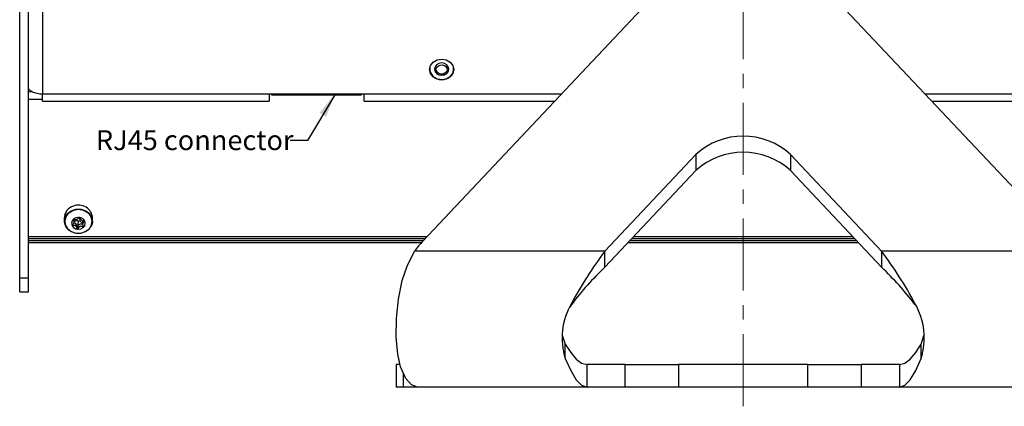
# Model space of a CAD drawing. Units: millimetres. Extents: x 0 to 841, y 0 to 594.
# Drawn here: x 552 to 725, y 186 to 254 of the extents above; entities that cross this region are included whole.
import ezdxf

# ---------------------------------------------------------------- set-up
doc = ezdxf.new("R2010")
doc.units = ezdxf.units.MM
doc.linetypes.add('CENTER', pattern=[10.16, 6.35, -1.27, 1.27, -1.27])
doc.linetypes.add('CENTERX2', pattern=[20.32, 12.7, -2.54, 2.54, -2.54])
doc.layers.add('BEMAßUNG', color=3, linetype='Continuous', lineweight=25)
doc.layers.add('MITTELLINIE', color=4, linetype='CENTER', lineweight=25)
doc.styles.add('SLDTEXTSTYLE0', font='TXT', dxfattribs={"width": 0.605})
doc.dimstyles.new('SLDDIMSTYLE8', dxfattribs={"dimtxt": 0.18, "dimasz": 4.10931, "dimexe": 0, "dimexo": 0.0625, "dimgap": 0, "dimtad": 0, "dimtih": 1, "dimtoh": 1, "dimdec": 0, "dimrnd": 1e-09, "dimzin": 0, "dimdsep": 46, "dimtxsty": 'Standard', "dimsah": 1, "dimcen": 0.09, "dimadec": 0, "dimazin": 0, "dimtfac": 4.10931, "dimtdec": 0, "dimtofl": 0, "dimtmove": 0, "dimatfit": 3, "dimfxl": 0, "dimfrac": 2, "dimtolj": 1, "dimtzin": 0, "dimarcsym": 0})

msp = doc.modelspace()

# ---------------------------------------------------------------- linework, layer by layer
at = {"color": 7, "linetype": 'Continuous', "lineweight": 25}
for p, q in [((555.79628, 360.61166), (555.79628, 241.10015)), ((551.80428, 208.85625), (551.80428, 358.67864)), ((553.30428, 208.85625), (553.30428, 358.67864)), ((663.26714, 258.38322), (622.64785, 215.2938)), ((735.24471, 215.2938), (694.62541, 258.38322)), ((623.83628, 245.63228), (623.83628, 245.49528)), ((624.69628, 245.49655), (624.69628, 245.49528)), ((627.19628, 245.49528), (627.19628, 245.49655)), ((628.05628, 245.49528), (628.05628, 245.63228)), ((553.9935, 241.48412), (553.30428, 241.48412)), ((595.59628, 241.10015), (555.79628, 241.10015)), ((555.79628, 239.85015), (555.79628, 241.10015)), ((612.29628, 241.10015), (595.59628, 241.10015)), ((595.59628, 241.10015), (595.59628, 239.85015)), ((596.07628, 240.90911), (596.07628, 241.10015)), ((611.81628, 240.90911), (596.07628, 240.90911)), ((611.81628, 241.10015), (611.81628, 240.90911)), ((612.29628, 239.85015), (612.29628, 241.10015)), ((646.97484, 241.10015), (612.29628, 241.10015)), ((802.09628, 241.10015), (710.91772, 241.10015)), ((555.79628, 240.18509), (553.30428, 240.18509)), ((555.79628, 239.85015), (595.59628, 239.85015)), ((612.29628, 239.85015), (645.79649, 239.85015)), ((712.09606, 239.85015), (802.09628, 239.85015)), ((654.62756, 213.52159), (670.62541, 230.49229)), ((670.62541, 230.49229), (670.62541, 227.66386)), ((687.26714, 230.49229), (703.26499, 213.52159)), ((687.26714, 230.49229), (687.26714, 227.66386)), ((551.80428, 227.60625), (551.77499, 227.60625)), ((551.77499, 222.10625), (551.77499, 227.60625)), ((654.62756, 210.69316), (670.62541, 227.66386)), ((687.26714, 227.66386), (703.26499, 210.69316)), ((551.77499, 222.10625), (551.80428, 222.10625)), ((559.60008, 219.33058), (559.62133, 218.72221)), ((561.09122, 218.22596), (561.09122, 218.00522)), ((561.16834, 219.0734), (561.16834, 218.97171)), ((561.79702, 218.93294), (561.29892, 218.68472)), ((561.32781, 218.67492), (561.32781, 219.0706)), ((562.04598, 218.75816), (561.92365, 217.97032)), ((562.34524, 218.8575), (562.95079, 218.31126)), ((562.86475, 218.69395), (562.86475, 218.29827)), ((562.89956, 218.13458), (562.89956, 217.75637)), ((563.17218, 218.83513), (563.17218, 218.69596)), ((564.57122, 218.72221), (564.59247, 219.33058)), ((561.92365, 217.97032), (561.82366, 217.94268)), ((561.82366, 217.94268), (561.82366, 217.49104)), ((561.92365, 217.97032), (562.01915, 217.91578)), ((562.01915, 217.91578), (562.01915, 217.46413)), ((623.32127, 216.00817), (553.30428, 216.00817)), ((623.00734, 215.67516), (553.30428, 215.67516)), ((622.71197, 215.36183), (553.30428, 215.36183)), ((553.30428, 215.06246), (622.43305, 215.06246)), ((658.74639, 215.06246), (699.14617, 215.06246)), ((698.86396, 215.36183), (659.0286, 215.36183)), ((698.56859, 215.67516), (659.32396, 215.67516)), ((698.25466, 216.00817), (659.63789, 216.00817)), ((654.62756, 213.52159), (621.15957, 213.52159)), ((654.62756, 210.69316), (654.62756, 213.52159)), ((736.73298, 213.52159), (703.26499, 213.52159)), ((703.26499, 213.52159), (703.26499, 210.69316)), ((551.80428, 208.85625), (553.30428, 208.85625)), ((551.80428, 206.35625), (551.80428, 208.85625)), ((553.30428, 206.35625), (553.30428, 208.85625)), ((551.80428, 206.35625), (553.30428, 206.35625)), ((648.75324, 204.33582), (648.75324, 204.1319)), ((709.13932, 204.33582), (709.13932, 204.1319)), ((648.75324, 204.1319), (648.44033, 203.60311)), ((709.48281, 203.62157), (709.48278, 203.62154)), ((647.14898, 198.737), (647.67718, 197.20888)), ((710.21537, 197.20888), (710.74015, 198.8576)), ((647.67718, 194.6436), (647.67718, 197.20888)), ((710.21537, 194.6436), (710.21537, 197.20888)), ((617.94628, 193.6221), (617.94628, 189.6221)), ((618.49062, 193.6221), (617.94628, 193.6221)), ((651.49702, 189.6221), (651.49702, 193.6221)), ((658.20143, 193.6221), (651.49702, 193.6221)), ((658.20143, 189.6221), (658.20143, 193.6221)), ((658.20143, 193.6221), (667.59835, 193.6221)), ((667.59835, 193.6221), (667.59835, 189.6221)), ((690.2942, 193.6221), (667.59835, 193.6221)), ((690.2942, 189.6221), (690.2942, 193.6221)), ((690.2942, 193.6221), (699.69113, 193.6221)), ((699.69113, 193.6221), (699.69113, 189.6221)), ((706.39553, 193.6221), (699.69113, 193.6221)), ((706.39553, 193.6221), (706.39553, 189.6221)), ((619.25797, 189.6221), (619.25797, 192.00806)), ((619.25797, 189.6221), (617.94628, 189.6221)), ((621.70004, 189.6221), (619.25797, 189.6221)), ((651.49702, 189.6221), (621.70004, 189.6221)), ((658.20143, 189.6221), (651.49702, 189.6221)), ((667.59835, 189.6221), (658.20143, 189.6221)), ((690.2942, 189.6221), (667.59835, 189.6221)), ((699.69113, 189.6221), (690.2942, 189.6221)), ((706.39553, 189.6221), (699.69113, 189.6221)), ((736.19251, 189.6221), (706.39553, 189.6221))]:
    msp.add_line(p, q, dxfattribs=at)
at = {"color": 7, "linetype": 'Continuous', "lineweight": 25, "flags": 128}
for points in [[(623.82128, 245.43028), (623.98303, 246.13453), (624.44367, 246.73157), (625.13307, 247.1305), (625.94628, 247.27058), (626.75948, 247.1305), (627.44888, 246.73157), (627.90952, 246.13453), (628.07128, 245.43028), (627.90952, 244.72602), (627.44888, 244.12899), (626.75948, 243.73006), (625.94628, 243.58997), (625.13307, 243.73006), (624.44367, 244.12899), (623.98303, 244.72602), (623.82128, 245.43028)], [(625.94628, 244.41275), (626.42463, 244.49515), (626.83016, 244.72981), (627.10113, 245.08101), (627.19628, 245.49528), (627.10113, 245.90954), (626.83016, 246.26074), (626.42463, 246.49541), (625.94628, 246.57781), (625.46792, 246.49541), (625.06239, 246.26074), (624.79143, 245.90954), (624.69628, 245.49528), (624.79143, 245.08101), (625.06239, 244.72981), (625.46792, 244.49515), (625.94628, 244.41275)], [(625.00402, 245.53509), (625.12206, 245.83939), (625.36558, 246.08141), (625.69751, 246.22429), (626.06731, 246.2463), (626.41868, 246.14407), (626.69813, 245.93318), (626.86313, 245.64572), (626.88854, 245.32546), (626.77049, 245.02116), (626.52697, 244.77915), (626.19505, 244.63626), (625.82525, 244.61426), (625.47387, 244.71648), (625.19442, 244.92738), (625.02943, 245.21484), (625.00402, 245.53509)], [(555.79628, 241.10015), (555.30855, 241.12417), (554.83957, 241.1953), (554.40735, 241.31081), (554.02851, 241.46627), (553.7176, 241.65569), (553.48658, 241.8718), (553.34431, 242.10629), (553.30428, 242.25023)], [(560.93166, 216.89469), (560.4216, 217.20754), (559.87584, 217.83811), (559.62996, 218.59684), (559.71717, 219.38126), (560.12569, 220.08542), (560.80035, 220.61423), (561.65003, 220.89627), (562.55998, 220.89344), (563.40731, 220.60614), (564.07757, 220.07315), (564.48025, 219.36646), (564.56096, 218.58152), (564.3088, 217.82434), (563.75783, 217.19717), (563.2609, 216.89469)], [(561.23134, 220.6829), (560.47455, 220.28034), (559.93679, 219.6682), (559.69067, 218.92917), (559.76945, 218.16304), (560.16247, 217.4733), (560.81667, 216.95308), (561.64369, 216.67266), (562.53183, 216.6699), (563.36114, 216.94518), (564.01963, 217.46132), (564.41836, 218.1486), (564.50348, 218.91422), (564.26349, 219.65476), (563.73081, 220.27022), (562.97738, 220.67747), (562.10494, 220.82152), (561.23134, 220.6829)], [(561.66529, 219.38886), (561.26779, 219.1719), (560.99642, 218.83972), (560.89249, 218.44289), (560.97183, 218.04182), (561.22235, 217.69757), (561.60592, 217.46256), (562.06414, 217.37255), (562.52726, 217.44126), (562.92476, 217.65822), (563.19613, 217.9904), (563.30006, 218.38723), (563.22072, 218.7883), (562.9702, 219.13255), (562.58663, 219.36756), (562.12841, 219.45757), (561.66529, 219.38886)], [(561.02038, 218.16529), (560.99768, 218.14542), (560.97771, 218.11488), (560.96936, 218.08215), (560.97276, 218.05186), (560.98626, 218.02685), (561.0079, 218.00886), (561.03581, 217.99918), (561.0679, 217.99907), (561.09122, 218.00522)], [(561.16834, 218.97171), (561.26372, 218.88063), (561.32412, 218.73031), (561.313, 218.56442), (561.25145, 218.4145), (561.14678, 218.27354), (561.02038, 218.16529)], [(561.29299, 219.10489), (561.27103, 219.10921), (561.23561, 219.10761), (561.20152, 219.09684), (561.17343, 219.07909), (561.15369, 219.05702), (561.1433, 219.03291), (561.14279, 219.00875), (561.15259, 218.98663), (561.16834, 218.97171)], [(562.36889, 219.37022), (562.36536, 219.38954), (562.35001, 219.41229), (562.32494, 219.42995), (562.29445, 219.44046), (562.26235, 219.44348), (562.23149, 219.43936), (562.20428, 219.42862), (562.18318, 219.41195), (562.1734, 219.39712)], [(562.86475, 218.69395), (562.87218, 218.7755), (562.90499, 218.88104)], [(563.02421, 217.88954), (562.92883, 218.03668), (562.86843, 218.23868), (562.87955, 218.41723), (562.94111, 218.5452), (563.04577, 218.64078), (563.17218, 218.69596)], [(563.17218, 218.69596), (563.19487, 218.70614), (563.21484, 218.7266), (563.2232, 218.75258), (563.21979, 218.77995), (563.20629, 218.80566), (563.18466, 218.82767), (563.15674, 218.84436), (563.12465, 218.85415), (563.10133, 218.85603)], [(619.63488, 191.15814), (618.73338, 193.19097), (618.22211, 195.39625), (617.96402, 198.41208), (618.01395, 201.70765), (618.36911, 205.07402), (619.02848, 208.33715), (619.86462, 210.85938), (621.15957, 213.52159)], [(647.67718, 197.20888), (648.63214, 195.6973), (649.5871, 194.56306), (650.54206, 193.86017), (651.49702, 193.6221)], [(706.39553, 193.6221), (707.35049, 193.86017), (708.30545, 194.56306), (709.26041, 195.6973), (710.21537, 197.20888)], [(647.67718, 194.64359), (648.63214, 192.52739), (649.5871, 190.93945), (650.54206, 189.9554), (651.49702, 189.6221)], [(706.39553, 189.6221), (707.35049, 189.9554), (708.30545, 190.93945), (709.26041, 192.52739), (710.21537, 194.6436)], [(621.70004, 189.6221), (620.66746, 190.01152), (619.63488, 191.15814)]]:
    msp.add_lwpolyline(points, dxfattribs=at)
at = {"color": 7, "linetype": 'Continuous', "lineweight": 25}
for centre, radius, start, end in [((625.77846, 245.58309), 1.92246, 172.6419906, 275.0080078), ((626.13939, 245.55881), 1.90068, 264.1685851, 8.1813806), ((625.86815, 245.58676), 1.17534, 184.4019497, 273.811261), ((626.0244, 245.58676), 1.17534, 266.188739, 355.5980503), ((678.94628, 221.41731), 12.31227, 47.4822022, 132.5177978), ((678.94628, 218.58889), 12.31227, 47.4822022, 132.5177978), ((562.15552, 219.1665), 2.44247, 3.8519752, 112.9370378), ((561.80011, 219.29797), 2.20027, 105.7290138, 179.1507367), ((561.27277, 217.91662), 0.55151, 2.7086538, 90.249567), ((561.53434, 219.8501), 0.78332, 252.0549695, 324.6704346), ((560.9913, 219.22277), 0.85626, 340.2155866, 354.262071), ((561.29274, 217.9499), 1.10483, 47.0177267, 62.8430234), ((562.59422, 217.65561), 0.63118, 61.068205, 155.6571991), ((562.57981, 217.65037), 1.22971, 100.9966586, 115.7287455), ((562.89982, 220.11464), 1.10483, 227.0177267, 242.8430234), ((563.19677, 218.84292), 0.85165, 160.1857816, 179.0195644), ((563.02281, 219.52293), 0.67151, 193.1454144, 276.7153358), ((561.29891, 217.52231), 0.52568, 356.5888992, 113.2718509), ((561.92291, 217.4885), 0.09928, 178.5339488, 345.7950109), ((561.92493, 217.95483), 0.102, 186.8418537, 337.487106), ((562.55475, 217.32285), 0.55392, 51.5024382, 165.2229659), ((562.95951, 217.82518), 0.09126, 228.9354426, 44.8496955), ((637.05562, 201.68332), 19.81992, 136.629985, 143.3238312), ((713.67166, 169.2915), 73.77334, 143.163022, 151.6389023), ((644.2209, 169.2915), 73.77334, 28.3610977, 36.836978), ((692.16026, 171.17969), 54.49787, 133.5273126, 142.7962481), ((665.73229, 171.17969), 54.49787, 37.2037519, 46.4726874), ((658.95091, 198.2978), 11.85117, 149.3703146, 197.9592902), ((698.74341, 198.27579), 12.03324, 342.4314529, 30.2389083)]:
    msp.add_arc(centre, radius, start, end, dxfattribs=at)
at = {"layer": 'MITTELLINIE', "linetype": 'CENTERX2', "lineweight": 18}
msp.add_line((678.95428, 186.26561), (678.95428, 384.11267), dxfattribs=at)

# ---------------------------------------------------------------- texts
at = {"layer": 'BEMAßUNG', "insert": (565.16617, 234.76975), "char_height": 3.5, "attachment_point": 1, "style": 'SLDTEXTSTYLE0'}
msp.add_mtext('RJ45 connector', dxfattribs=at)

# ---------------------------------------------------------------- leaders
at = {"layer": 'BEMAßUNG'}
msp.add_leader([(607.14628, 241.01175), (602.34101, 232.9579), (599.34101, 232.9579)], dimstyle='SLDDIMSTYLE8', dxfattribs=at)

doc.saveas('drawing.dxf')
